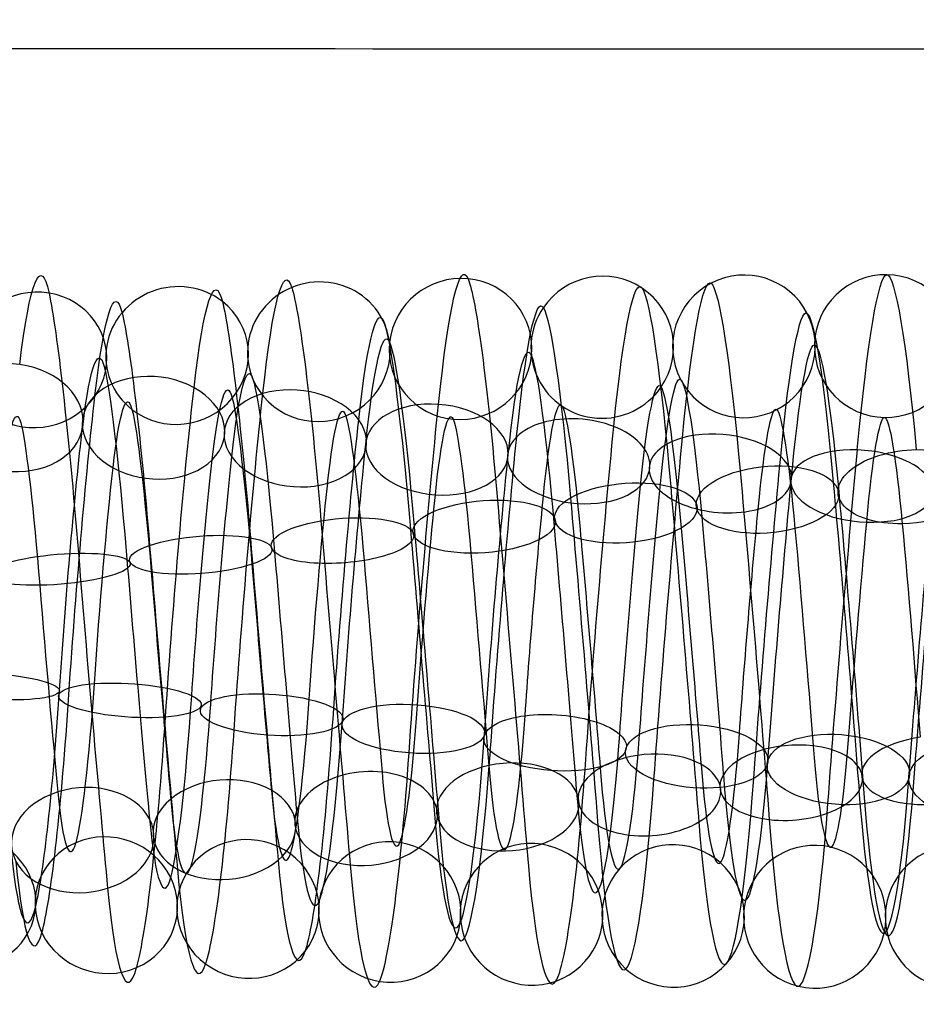
# Model space of a CAD drawing. Units: millimetres. Extents: x -329 to 329, y -16 to 690.
# Drawn here: x -26 to -13, y 277 to 291 of the extents above; entities that cross this region are included whole.
import ezdxf

# ---------------------------------------------------------------- set-up
doc = ezdxf.new("R2010")
doc.units = ezdxf.units.MM
doc.header["$MEASUREMENT"] = 0
doc.layers.add('Predeterminado', color=7, linetype='Continuous', true_color=0x000000)

msp = doc.modelspace()

# ---------------------------------------------------------------- linework, layer by layer
at = {"layer": 'Predeterminado', "color": 253, "true_color": 0x98aaaf, "extrusion": (0.996441, -0.031063, -0.078365)}
for centre, radius, start, end in [((281.664, 282.622, -56.567), 5.014, 318.5981, 17.8781), ((281.664, 282.622, -55.714), 3.886, 318.5036, 17.7835), ((281.664, 282.622, -56.843), 3.033, 318.3578, 17.6377)]:
    msp.add_arc(centre, radius, start, end, dxfattribs=at)
at = {"layer": 'Predeterminado', "color": 253, "true_color": 0x98aaaf, "extrusion": (0.996445, -0.039369, -0.074487)}
for centre, radius, start, end in [((281.537, 282.968, -54.421), 4.922, 312.3767, 11.8058), ((281.537, 282.968, -53.088), 4.448, 312.4757, 11.9048), ((281.537, 282.968, -54.895), 3.589, 312.247, 11.6761), ((281.537, 282.968, -53.562), 3.115, 312.3686, 11.7977)]:
    msp.add_arc(centre, radius, start, end, dxfattribs=at)
at = {"layer": 'Predeterminado', "color": 253, "true_color": 0x98aaaf, "extrusion": (0.996443, -0.043257, -0.072322)}
for centre, radius, start, end in [((281.494, 283.149, -52.444), 5.018, 309.3868, 8.8196), ((281.494, 283.149, -53.493), 4.07, 309.2721, 8.7049), ((281.494, 283.149, -51.496), 3.968, 309.4982, 8.931), ((281.494, 283.149, -52.545), 3.02, 309.3787, 8.8114)]:
    msp.add_arc(centre, radius, start, end, dxfattribs=at)
at = {"layer": 'Predeterminado', "color": 253, "true_color": 0x98aaaf, "extrusion": (0.996442, -0.035229, -0.076561)}
for centre, radius, start, end in [((281.596, 282.789, -54.799), 4.825, 315.5269, 14.8991), ((281.596, 282.789, -56.197), 4.61, 315.4361, 14.8083), ((281.596, 282.789, -54.584), 3.428, 315.4283, 14.8004), ((281.596, 282.789, -55.982), 3.212, 315.2913, 14.6635)]:
    msp.add_arc(centre, radius, start, end, dxfattribs=at)
at = {"layer": 'Predeterminado', "color": 253, "true_color": 0x98aaaf, "extrusion": (0.057562, -0.210541, 0.975889)}
for start, end in [(7.3855, 187.3855), (187.3855, 7.3855)]:
    msp.add_arc((54.917, 337.889, 218.542), 1, start, end, dxfattribs=at)
at = {"layer": 'Predeterminado', "color": 253, "true_color": 0x98aaaf, "extrusion": (0.056854, -0.155747, 0.986159)}
for start, end in [(334.2059, 154.2059), (154.2059, 334.2059)]:
    msp.add_arc((80.024, 319.599, 237.111), 1, start, end, dxfattribs=at)
at = {"layer": 'Predeterminado', "color": 253, "true_color": 0x98aaaf, "extrusion": (0.061157, -0.045951, 0.99707)}
for start, end in [(244.3637, 64.3637), (64.3637, 244.3637)]:
    msp.add_arc((219.857, 205.894, 271.45), 1, start, end, dxfattribs=at)
at = {"layer": 'Predeterminado', "color": 253, "true_color": 0x98aaaf, "extrusion": (0.064945, 0.006626, 0.997867)}
for start, end in [(353.1936, 173.1936), (173.1936, 353.1936)]:
    msp.add_arc((286.506, 3.028, 286.61), 1, start, end, dxfattribs=at)
at = {"layer": 'Predeterminado', "color": 253, "true_color": 0x98aaaf, "extrusion": (0.060135, -0.264145, 0.962606)}
for start, end in [(38.2829, 218.2829), (218.2829, 38.2829)]:
    msp.add_arc((40.787, 351.702, 199.402), 1, start, end, dxfattribs=at)
at = {"layer": 'Predeterminado', "color": 253, "true_color": 0x98aaaf, "extrusion": (0.996443, 0.063494, -0.0554)}
for centre, radius, start, end in [((283.268, 285.671, -16.89), 5.004, 9.2116, 68.669), ((283.268, 285.671, -18.036), 4.175, 9.0997, 68.5572), ((283.268, 285.671, -16.061), 3.859, 9.3262, 68.7837), ((283.268, 285.671, -17.207), 3.03, 9.2034, 68.6609)]:
    msp.add_arc(centre, radius, start, end, dxfattribs=at)
at = {"layer": 'Predeterminado', "color": 253, "true_color": 0x98aaaf, "extrusion": (0.058192, -0.100425, 0.993241)}
for start, end in [(295.7635, 115.7635), (115.7635, 295.7635)]:
    msp.add_arc((128.603, 288.253, 254.878), 1, start, end, dxfattribs=at)
at = {"layer": 'Predeterminado', "color": 253, "true_color": 0x98aaaf, "extrusion": (0.996441, -0.046837, -0.07008)}
for centre, radius, start, end in [((281.462, 283.335, -50.369), 4.881, 306.5152, 5.8257), ((281.462, 283.335, -51.743), 4.544, 306.4121, 5.7226), ((281.462, 283.335, -50.033), 3.507, 306.6416, 5.952), ((281.462, 283.335, -51.406), 3.171, 306.5072, 5.8177)]:
    msp.add_arc(centre, radius, start, end, dxfattribs=at)
at = {"layer": 'Predeterminado', "color": 253, "true_color": 0x98aaaf, "extrusion": (0.996441, -0.050236, -0.067692)}
for centre, radius, start, end in [((281.448, 283.527, -49.694), 4.892, 303.5273, 2.7449), ((281.448, 283.527, -48.325), 4.536, 303.6235, 2.8411), ((281.448, 283.527, -50.05), 3.523, 303.6158, 2.8334), ((281.448, 283.527, -48.681), 3.167, 303.7636, 2.9811)]:
    msp.add_arc(centre, radius, start, end, dxfattribs=at)
at = {"layer": 'Predeterminado', "color": 253, "true_color": 0x98aaaf, "extrusion": (0.996441, 0.057114, -0.061998)}
for centre, radius, start, end in [((283.015, 285.687, -17.2), 4.932, 3.1459, 62.4757), ((283.015, 285.687, -15.877), 4.431, 3.2415, 62.5713), ((283.015, 285.687, -17.701), 3.609, 3.2337, 62.5636), ((283.015, 285.687, -16.378), 3.109, 3.3841, 62.714)]:
    msp.add_arc(centre, radius, start, end, dxfattribs=at)
at = {"layer": 'Predeterminado', "color": 253, "true_color": 0x98aaaf, "extrusion": (0.99644, -0.053614, -0.065053)}
for centre, radius, start, end in [((281.456, 283.722, -47.447), 5.025, 300.5287, 359.7839), ((281.456, 283.722, -48.41), 3.989, 300.6153, 359.8705), ((281.456, 283.722, -47.374), 3.026, 300.7693, 0.0244)]:
    msp.add_arc(centre, radius, start, end, dxfattribs=at)
at = {"layer": 'Predeterminado', "color": 253, "true_color": 0x98aaaf, "extrusion": (0.99644, 0.053783, -0.064913)}
for centre, radius, start, end in [((282.902, 285.703, -16.517), 5.024, 0.1852, 59.4257), ((282.902, 285.703, -17.586), 4.098, 0.2719, 59.5123), ((282.902, 285.703, -16.659), 3.029, 0.4256, 59.666)]:
    msp.add_arc(centre, radius, start, end, dxfattribs=at)
at = {"layer": 'Predeterminado', "color": 253, "true_color": 0x98aaaf, "extrusion": (0.063815, -0.315131, 0.9469)}
for start, end in [(68.1164, 248.1164), (248.1164, 68.1164)]:
    msp.add_arc((31.979, 363.003, 180.279), 1, start, end, dxfattribs=at)
at = {"layer": 'Predeterminado', "color": 253, "true_color": 0x98aaaf, "extrusion": (0.99644, 0.071134, -0.045242)}
for centre, radius, start, end in [((283.676, 285.65, -17.67), 4.999, 18.2415, 77.454), ((283.676, 285.65, -16.943), 3.786, 18.1466, 77.359), ((283.676, 285.65, -18.156), 3.059, 18.0021, 77.2146)]:
    msp.add_arc(centre, radius, start, end, dxfattribs=at)
at = {"layer": 'Predeterminado', "color": 253, "true_color": 0x98aaaf, "extrusion": (0.996441, 0.066304, -0.052049)}
for centre, radius, start, end in [((283.4, 285.664, -17.601), 4.963, 12.1902, 71.6092), ((283.4, 285.664, -16.328), 4.349, 12.2915, 71.7106), ((283.4, 285.664, -18.216), 3.69, 12.064, 71.483), ((283.4, 285.664, -16.942), 3.075, 12.1821, 71.6011)]:
    msp.add_arc(centre, radius, start, end, dxfattribs=at)
at = {"layer": 'Predeterminado', "color": 253, "true_color": 0x98aaaf, "extrusion": (0.996443, 0.060393, -0.058777)}
for centre, radius, start, end in [((283.139, 285.678, -16.308), 4.811, 6.223, 65.639), ((283.139, 285.678, -17.71), 4.625, 6.1216, 65.5376), ((283.139, 285.678, -16.122), 3.409, 6.353, 65.7691), ((283.139, 285.678, -17.524), 3.223, 6.215, 65.6311)]:
    msp.add_arc(centre, radius, start, end, dxfattribs=at)
at = {"layer": 'Predeterminado', "color": 253, "true_color": 0x98aaaf, "extrusion": (0.99644, 0.068797, -0.048721)}
for centre, radius, start, end in [((283.53, 285.652, -16.917), 4.766, 15.2749, 74.535), ((283.53, 285.652, -18.33), 4.703, 15.1829, 74.4429), ((283.53, 285.652, -16.854), 3.353, 15.175, 74.4351), ((283.53, 285.652, -18.266), 3.29, 15.0415, 74.3016)]:
    msp.add_arc(centre, radius, start, end, dxfattribs=at)
at = {"layer": 'Predeterminado', "color": 253, "true_color": 0x98aaaf, "extrusion": (0.078713, 0.654457, 0.751991)}
for start, end in [(268.8524, 88.8524), (88.8524, 268.8524)]:
    msp.add_arc((59.627, -24.035, 398.12), 1, start, end, dxfattribs=at)
at = {"layer": 'Predeterminado', "color": 253, "true_color": 0x98aaaf, "extrusion": (0.075034, 0.694839, 0.715241)}
for start, end in [(239.7782, 59.7782), (59.7782, 239.7782)]:
    msp.add_arc((54.234, -3.128, 399.27), 1, start, end, dxfattribs=at)
at = {"layer": 'Predeterminado', "color": 253, "true_color": 0x98aaaf, "extrusion": (0.996441, -0.076042, -0.036377)}
for centre, radius, start, end in [((279.985, 284.377, -55.11), 4.859, 256.0603, 315.3941), ((279.985, 284.377, -56.493), 4.564, 255.9702, 315.304), ((279.985, 284.377, -54.815), 3.476, 255.9624, 315.2962), ((279.985, 284.377, -56.198), 3.181, 255.824, 315.1578)]:
    msp.add_arc(centre, radius, start, end, dxfattribs=at)
at = {"layer": 'Predeterminado', "color": 253, "true_color": 0x98aaaf, "extrusion": (0.072409, 0.733999, 0.675279)}
for start, end in [(210.8561, 30.8561), (30.8561, 210.8561)]:
    msp.add_arc((49.644, 18.606, 399.123), 1, start, end, dxfattribs=at)
at = {"layer": 'Predeterminado', "color": 253, "true_color": 0x98aaaf, "extrusion": (0.99644, -0.077853, -0.032331)}
for centre, radius, start, end in [((280.059, 284.656, -53.512), 4.903, 253.0157, 312.2588), ((280.059, 284.656, -52.154), 4.507, 253.1134, 312.3565), ((280.059, 284.656, -53.909), 3.546, 252.8845, 312.1276), ((280.059, 284.656, -52.551), 3.149, 253.0077, 312.2508)]:
    msp.add_arc(centre, radius, start, end, dxfattribs=at)
at = {"layer": 'Predeterminado', "color": 253, "true_color": 0x98aaaf, "extrusion": (0.071458, 0.770599, 0.633301)}
for start, end in [(182.0893, 2.0893), (2.0893, 182.0893)]:
    msp.add_arc((46.001, 40.426, 397.631), 1, start, end, dxfattribs=at)
at = {"layer": 'Predeterminado', "color": 253, "true_color": 0x98aaaf, "extrusion": (0.996441, -0.079383, -0.028356)}
for centre, radius, start, end in [((280.149, 284.911, -50.356), 5.03, 250.0606, 309.2826), ((280.149, 284.911, -51.349), 4.023, 249.9446, 309.1666), ((280.149, 284.911, -49.349), 4.036, 250.1701, 309.3921), ((280.149, 284.911, -50.343), 3.03, 250.0524, 309.2745)]:
    msp.add_arc(centre, radius, start, end, dxfattribs=at)
at = {"layer": 'Predeterminado', "color": 253, "true_color": 0x98aaaf, "extrusion": (0.072383, 0.803504, 0.590883)}
for start, end in [(153.4533, 333.4533), (333.4533, 153.4533)]:
    msp.add_arc((43.27, 61.51, 394.923), 1, start, end, dxfattribs=at)
at = {"layer": 'Predeterminado', "color": 253, "true_color": 0x98aaaf, "extrusion": (0.996443, -0.073923, -0.040463)}
msp.add_arc((279.931, 284.084, -57.203), 3.936, 258.9392, 318.3575, dxfattribs=at)
at = {"layer": 'Predeterminado', "color": 253, "true_color": 0x98aaaf, "extrusion": (0.996441, -0.080675, -0.024421)}
for centre, radius, start, end in [((280.253, 285.137, -47.142), 4.907, 247.0822, 306.4236), ((280.253, 285.137, -48.494), 4.493, 246.978, 306.3193), ((280.253, 285.137, -46.728), 3.555, 247.2069, 306.5482), ((280.253, 285.137, -48.08), 3.141, 247.0742, 306.4155)]:
    msp.add_arc(centre, radius, start, end, dxfattribs=at)
at = {"layer": 'Predeterminado', "color": 253, "true_color": 0x98aaaf, "extrusion": (0.074938, 0.833695, 0.547117)}
for start, end in [(124.8975, 304.8975), (304.8975, 124.8975)]:
    msp.add_arc((41.224, 82.329, 391.039), 1, start, end, dxfattribs=at)
at = {"layer": 'Predeterminado', "color": 253, "true_color": 0x98aaaf, "extrusion": (0.996443, -0.081783, -0.020305)}
for centre, radius, start, end in [((280.369, 285.357, -45.324), 4.851, 244.0082, 303.447), ((280.369, 285.357, -43.937), 4.573, 244.1052, 303.544), ((280.369, 285.357, -45.602), 3.464, 244.0974, 303.5362), ((280.369, 285.357, -44.215), 3.187, 244.2444, 303.6832)]:
    msp.add_arc(centre, radius, start, end, dxfattribs=at)
at = {"layer": 'Predeterminado', "color": 253, "true_color": 0x98aaaf, "extrusion": (0.07854, 0.8616, 0.501475)}
for start, end in [(276.3739, 96.3739), (96.3739, 276.3739)]:
    msp.add_arc((39.588, 103.095, 385.969), 1, start, end, dxfattribs=at)
at = {"layer": 'Predeterminado', "color": 253, "true_color": 0x98aaaf, "extrusion": (0.996445, -0.082734, -0.015921)}
for centre, radius, start, end in [((280.498, 285.579, -41.901), 5.014, 241.039, 300.461), ((280.498, 285.579, -42.803), 3.925, 241.1257, 300.5477), ((280.498, 285.579, -40.812), 4.112, 241.1334, 300.5554), ((280.498, 285.579, -41.714), 3.023, 241.2799, 300.7019)]:
    msp.add_arc(centre, radius, start, end, dxfattribs=at)
at = {"layer": 'Predeterminado', "color": 253, "true_color": 0x98aaaf, "extrusion": (-0.079848, 0.854662, -0.513008)}
for start, end in [(278.4231, 98.4231), (98.4231, 278.4231)]:
    msp.add_arc((-13.392, 394.644, 95.741), 1, start, end, dxfattribs=at)
at = {"layer": 'Predeterminado', "color": 253, "true_color": 0x98aaaf, "extrusion": (-0.076017, 0.881344, -0.46632)}
for start, end in [(69.6566, 249.6566), (249.6566, 69.6566)]:
    msp.add_arc((-9.374, 389.077, 116.753), 1, start, end, dxfattribs=at)
at = {"layer": 'Predeterminado', "color": 253, "true_color": 0x98aaaf, "extrusion": (0.996442, 0.083531, -0.011184)}
for centre, radius, start, end in [((282.889, 286.25, 5.091), 4.952, 62.5315, 121.9068), ((282.889, 286.25, 6.383), 4.377, 62.6267, 122.002), ((282.889, 286.25, 4.515), 3.661, 62.619, 121.9943), ((282.889, 286.25, 5.807), 3.085, 62.7704, 122.1457)]:
    msp.add_arc(centre, radius, start, end, dxfattribs=at)
at = {"layer": 'Predeterminado', "color": 253, "true_color": 0x98aaaf, "extrusion": (0.996442, -0.083514, -0.011351)}
msp.add_arc((280.64, 285.791, -39.665), 4.409, 238.1417, 297.5002, dxfattribs=at)
at = {"layer": 'Predeterminado', "color": 253, "true_color": 0x98aaaf, "extrusion": (-0.073005, 0.906257, -0.416375)}
for start, end in [(40.9566, 220.9566), (220.9566, 40.9566)]:
    msp.add_arc((-5.772, 382.07, 138.203), 1, start, end, dxfattribs=at)
at = {"layer": 'Predeterminado', "color": 253, "true_color": 0x98aaaf, "extrusion": (0.996441, 0.084032, -0.006666)}
for centre, radius, start, end in [((283.057, 286.204, 5.56), 4.781, 65.6833, 124.9669), ((283.057, 286.204, 4.15), 4.675, 65.5829, 124.8665), ((283.057, 286.204, 5.666), 3.371, 65.8148, 125.0984), ((283.057, 286.204, 4.256), 3.265, 65.6754, 124.959)]:
    msp.add_arc(centre, radius, start, end, dxfattribs=at)
at = {"layer": 'Predeterminado', "color": 253, "true_color": 0x98aaaf, "extrusion": (0.996445, 0.082766, -0.015749)}
for centre, radius, start, end in [((282.726, 286.303, 4.91), 4.146, 59.5793, 119.01), ((282.726, 286.303, 5.774), 3.027, 59.7331, 119.1638)]:
    msp.add_arc(centre, radius, start, end, dxfattribs=at)
at = {"layer": 'Predeterminado', "color": 253, "true_color": 0x98aaaf, "extrusion": (-0.071532, 0.928417, -0.364589)}
for start, end in [(12.3296, 192.3296), (192.3296, 12.3296)]:
    msp.add_arc((-2.787, 373.762, 159.421), 1, start, end, dxfattribs=at)
at = {"layer": 'Predeterminado', "color": 253, "true_color": 0x98aaaf, "extrusion": (0.99644, 0.08427, -0.002305)}
for centre, radius, start, end in [((283.225, 286.17, 4.461), 5.005, 68.7034, 127.9189), ((283.225, 286.17, 3.27), 4.243, 68.5932, 127.8088), ((283.225, 286.17, 5.224), 3.814, 68.8194, 128.0349), ((283.225, 286.17, 4.033), 3.052, 68.6952, 127.9108)]:
    msp.add_arc(centre, radius, start, end, dxfattribs=at)
at = {"layer": 'Predeterminado', "color": 253, "true_color": 0x98aaaf, "extrusion": (-0.071935, 0.947098, -0.31278)}
for start, end in [(343.7633, 163.7633), (163.7633, 343.7633)]:
    msp.add_arc((-0.485, 364.475, 179.691), 1, start, end, dxfattribs=at)
at = {"layer": 'Predeterminado', "color": 253, "true_color": 0x98aaaf, "extrusion": (0.99644, 0.08428, 0.001901)}
for centre, radius, start, end in [((283.392, 286.155, 3.201), 4.99, 71.635, 130.8809), ((283.392, 286.155, 4.438), 4.304, 71.7374, 130.9834), ((283.392, 286.155, 2.515), 3.753, 71.5109, 130.7568), ((283.392, 286.155, 3.752), 3.067, 71.6269, 130.8728)]:
    msp.add_arc(centre, radius, start, end, dxfattribs=at)
at = {"layer": 'Predeterminado', "color": 253, "true_color": 0x98aaaf, "extrusion": (-0.074088, 0.962119, -0.262372)}
for start, end in [(315.2342, 135.2342), (135.2342, 315.2342)]:
    msp.add_arc((1.211, 354.563, 198.558), 1, start, end, dxfattribs=at)
at = {"layer": 'Predeterminado', "color": 253, "true_color": 0x98aaaf, "extrusion": (0.996441, 0.084079, 0.006042)}
for centre, radius, start, end in [((283.553, 286.162, 3.343), 4.719, 74.5546, 133.9592), ((283.553, 286.162, 1.929), 4.736, 74.4616, 133.8662), ((283.553, 286.162, 3.326), 3.305, 74.4537, 133.8583), ((283.553, 286.162, 1.912), 3.321, 74.3215, 133.7262)]:
    msp.add_arc(centre, radius, start, end, dxfattribs=at)
at = {"layer": 'Predeterminado', "color": 253, "true_color": 0x98aaaf, "extrusion": (-0.077469, 0.974399, -0.211057)}
for start, end in [(286.7111, 106.7111), (106.7111, 286.7111)]:
    msp.add_arc((2.497, 343.624, 216.949), 1, start, end, dxfattribs=at)
at = {"layer": 'Predeterminado', "color": 253, "true_color": 0x98aaaf, "extrusion": (0.996443, 0.083629, 0.010364)}
for centre, radius, start, end in [((283.717, 286.173, 2.058), 4.971, 77.4669, 136.9256), ((283.717, 286.173, 2.715), 3.719, 77.3714, 136.8301), ((283.717, 286.173, 1.462), 3.062, 77.2272, 136.6859)]:
    msp.add_arc(centre, radius, start, end, dxfattribs=at)
at = {"layer": 'Predeterminado', "color": 253, "true_color": 0x98aaaf, "extrusion": (0.064922, 0.980811, -0.183835)}
msp.add_arc((44.595, 328.842, 222.869), 1, 87.7209, 267.7209, dxfattribs=at)
at = {"layer": 'Predeterminado', "color": 253, "true_color": 0x98aaaf, "extrusion": (0.061314, 0.96992, -0.235577)}
for start, end in [(239.2366, 59.2366), (59.2366, 239.2366)]:
    msp.add_arc((41.774, 340.232, 205.203), 1, start, end, dxfattribs=at)
at = {"layer": 'Predeterminado', "color": 253, "true_color": 0x98aaaf, "extrusion": (0.996441, -0.049934, 0.067914)}
for centre, radius, start, end in [((281.079, 288.161, -19.308), 3.137, 196.58, 255.7983), ((281.079, 288.161, -17.965), 3.579, 196.7205, 255.9388), ((281.079, 288.161, -19.75), 4.48, 196.7283, 255.9466), ((281.079, 288.161, -18.406), 4.922, 196.8171, 256.0354)]:
    msp.add_arc(centre, radius, start, end, dxfattribs=at)
at = {"layer": 'Predeterminado', "color": 253, "true_color": 0x98aaaf, "extrusion": (0.996441, -0.053214, 0.06537)}
msp.add_arc((280.842, 288.295, -21.49), 4.052, 199.6068, 258.9245, dxfattribs=at)
at = {"layer": 'Predeterminado', "color": 253, "true_color": 0x98aaaf, "extrusion": (0.058492, 0.955868, -0.287914)}
for start, end in [(30.7543, 210.7543), (210.7543, 30.7543)]:
    msp.add_arc((39.218, 350.912, 186.445), 1, start, end, dxfattribs=at)
at = {"layer": 'Predeterminado', "color": 253, "true_color": 0x98aaaf, "extrusion": (0.99644, -0.046425, 0.070364)}
for centre, radius, start, end in [((281.303, 287.995, -16.008), 3.454, 193.5947, 252.8468), ((281.303, 287.995, -14.616), 3.205, 193.7214, 252.9735), ((281.303, 287.995, -15.759), 4.846, 193.7293, 252.9815), ((281.303, 287.995, -14.367), 4.597, 193.825, 253.0771)]:
    msp.add_arc(centre, radius, start, end, dxfattribs=at)
at = {"layer": 'Predeterminado', "color": 253, "true_color": 0x98aaaf, "extrusion": (0.057129, 0.938542, -0.340405)}
for start, end in [(2.254, 182.254), (182.254, 2.254)]:
    msp.add_arc((37.136, 360.719, 166.682), 1, start, end, dxfattribs=at)
at = {"layer": 'Predeterminado', "color": 253, "true_color": 0x98aaaf, "extrusion": (0.996441, -0.04264, 0.072713)}
for centre, radius, start, end in [((281.516, 287.8, -11.356), 3.026, 190.6594, 250.0056), ((281.516, 287.8, -12.463), 3.906, 190.5482, 249.8944), ((281.516, 287.8, -10.476), 4.133, 190.7744, 250.1206), ((281.516, 287.8, -11.583), 5.013, 190.6676, 250.0138)]:
    msp.add_arc(centre, radius, start, end, dxfattribs=at)
at = {"layer": 'Predeterminado', "color": 253, "true_color": 0x98aaaf, "extrusion": (0.057556, 0.918007, -0.392364)}
for start, end in [(333.7135, 153.7135), (153.7135, 333.7135)]:
    msp.add_arc((35.653, 369.474, 146.13), 1, start, end, dxfattribs=at)
at = {"layer": 'Predeterminado', "color": 253, "true_color": 0x98aaaf, "extrusion": (0.996443, -0.038581, 0.074917)}
for centre, radius, start, end in [((281.721, 287.583, -8.087), 3.089, 187.588, 247.0131), ((281.721, 287.583, -6.788), 3.646, 187.7176, 247.1426), ((281.721, 287.583, -8.644), 4.388, 187.4895, 246.9145), ((281.721, 287.583, -7.345), 4.946, 187.5961, 247.0212)]:
    msp.add_arc(centre, radius, start, end, dxfattribs=at)
at = {"layer": 'Predeterminado', "color": 253, "true_color": 0x98aaaf, "extrusion": (0.059793, 0.894835, -0.442375)}
for start, end in [(305.1085, 125.1085), (125.1085, 305.1085)]:
    msp.add_arc((34.809, 376.937, 125.36), 1, start, end, dxfattribs=at)
at = {"layer": 'Predeterminado', "color": 253, "true_color": 0x98aaaf, "extrusion": (0.996443, -0.03448, 0.076893)}
for centre, radius, start, end in [((281.907, 287.353, -4.783), 3.376, 184.5616, 244.0204), ((281.907, 287.353, -3.375), 3.25, 184.7059, 244.1648), ((281.907, 287.353, -4.657), 4.784, 184.4712, 243.93), ((281.907, 287.353, -3.249), 4.658, 184.5695, 244.0283)]:
    msp.add_arc(centre, radius, start, end, dxfattribs=at)
at = {"layer": 'Predeterminado', "color": 253, "true_color": 0x98aaaf, "extrusion": (0.06337, 0.869626, -0.489627)}
for start, end in [(276.4316, 96.4316), (96.4316, 276.4316)]:
    msp.add_arc((34.497, 383.053, 104.787), 1, start, end, dxfattribs=at)
at = {"layer": 'Predeterminado', "color": 253, "true_color": 0x98aaaf, "extrusion": (0.996441, -0.03049, 0.078589)}
for centre, radius, start, end in [((282.073, 287.118, -0.226), 3.041, 181.7854, 241.185), ((282.073, 287.118, -1.406), 3.82, 181.632, 241.0316), ((282.073, 287.118, 0.554), 4.22, 181.6397, 241.0392), ((282.073, 287.118, -0.626), 5, 181.5452, 240.9448)]:
    msp.add_arc(centre, radius, start, end, dxfattribs=at)
at = {"layer": 'Predeterminado', "color": 253, "true_color": 0x98aaaf, "extrusion": (-0.062251, 0.849677, 0.523617)}
for start, end in [(249.8865, 69.8865), (69.8865, 249.8865)]:
    msp.add_arc((-5.74, 99.658, 390.887), 1, start, end, dxfattribs=at)
at = {"layer": 'Predeterminado', "color": 253, "true_color": 0x98aaaf, "extrusion": (0.99644, 0.026343, 0.08008)}
for centre, radius, start, end in [((282.938, 285.829, 16.091), 3.061, 122.2601, 181.5252), ((282.938, 285.829, 14.869), 3.772, 122.1076, 181.3727), ((282.938, 285.829, 16.802), 4.283, 122.1152, 181.3803), ((282.938, 285.829, 15.58), 4.995, 122.0207, 181.2858)]:
    msp.add_arc(centre, radius, start, end, dxfattribs=at)
at = {"layer": 'Predeterminado', "color": 253, "true_color": 0x98aaaf, "extrusion": (-0.065944, 0.875854, 0.47805)}
msp.add_arc((-8.297, 120.183, 385.165), 1, 278.3503, 98.3503, dxfattribs=at)
at = {"layer": 'Predeterminado', "color": 253, "true_color": 0x98aaaf, "extrusion": (0.067408, 0.842769, -0.534038)}
msp.add_arc((34.477, 387.906, 84.563), 1, 247.6987, 67.6987, dxfattribs=at)
at = {"layer": 'Predeterminado', "color": 253, "true_color": 0x98aaaf, "extrusion": (-0.059162, 0.820265, 0.568915)}
for start, end in [(221.4085, 41.4085), (41.4085, 221.4085)]:
    msp.add_arc((-3.431, 78.293, 395.619), 1, start, end, dxfattribs=at)
at = {"layer": 'Predeterminado', "color": 253, "true_color": 0x98aaaf, "extrusion": (-0.057372, 0.787739, 0.613332)}
for start, end in [(192.8772, 12.8772), (12.8772, 192.8772)]:
    msp.add_arc((-1.638, 56.31, 399.233), 1, start, end, dxfattribs=at)
at = {"layer": 'Predeterminado', "color": 253, "true_color": 0x98aaaf, "extrusion": (0.996441, 0.018124, 0.082327)}
for centre, radius, start, end in [((282.941, 286.312, 9.884), 3.076, 128.0629, 187.3317), ((282.941, 286.312, 11.15), 3.707, 128.1904, 187.4592), ((282.941, 286.312, 9.254), 4.342, 127.9633, 187.2321), ((282.941, 286.312, 10.52), 4.972, 128.071, 187.3398)]:
    msp.add_arc(centre, radius, start, end, dxfattribs=at)
at = {"layer": 'Predeterminado', "color": 253, "true_color": 0x98aaaf, "extrusion": (0.99644, 0.022336, 0.081289)}
for centre, radius, start, end in [((282.955, 286.06, 13.756), 3.299, 125.2336, 184.4455), ((282.955, 286.06, 12.342), 3.345, 125.0913, 184.3032), ((282.955, 286.06, 12.388), 4.759, 125.0005, 184.2123), ((282.955, 286.06, 13.802), 4.713, 125.0992, 184.3111)]:
    msp.add_arc(centre, radius, start, end, dxfattribs=at)
at = {"layer": 'Predeterminado', "color": 253, "true_color": 0x98aaaf, "extrusion": (-0.059018, 0.714573, 0.697067)}
for start, end in [(135.501, 315.501), (315.501, 135.501)]:
    msp.add_arc((-0.382, 11.551, 402.814), 1, start, end, dxfattribs=at)
at = {"layer": 'Predeterminado', "color": 253, "true_color": 0x98aaaf, "extrusion": (-0.057311, 0.752333, 0.656286)}
for start, end in [(164.2522, 344.2522), (344.2522, 164.2522)]:
    msp.add_arc((-0.582, 33.945, 401.647), 1, start, end, dxfattribs=at)
at = {"layer": 'Predeterminado', "color": 253, "true_color": 0x98aaaf, "extrusion": (0.996442, 0.013684, 0.083163)}
for centre, radius, start, end in [((282.901, 286.58, 7.381), 3.034, 131.0453, 190.4071), ((282.901, 286.58, 6.225), 3.849, 130.9323, 190.2941), ((282.901, 286.58, 8.196), 4.189, 131.1588, 190.5206), ((282.901, 286.58, 7.04), 5.005, 131.0534, 190.4152)]:
    msp.add_arc(centre, radius, start, end, dxfattribs=at)
at = {"layer": 'Predeterminado', "color": 253, "true_color": 0x98aaaf, "extrusion": (-0.062233, 0.675674, 0.734569)}
for start, end in [(106.6003, 286.6003), (286.6003, 106.6003)]:
    msp.add_arc((-1.044, -10.214, 402.758), 1, start, end, dxfattribs=at)
at = {"layer": 'Predeterminado', "color": 253, "true_color": 0x98aaaf, "extrusion": (0.996441, 0.030262, 0.078672)}
msp.add_arc((282.895, 285.616, 17.545), 4.253, 119.105, 178.528, dxfattribs=at)
at = {"layer": 'Predeterminado', "color": 253, "true_color": 0x98aaaf, "extrusion": (0.996443, 0.004626, 0.08414)}
for centre, radius, start, end in [((282.753, 287.131, 0.579), 3.102, 136.9024, 196.34), ((282.753, 287.131, 1.896), 3.619, 137.0445, 196.4822), ((282.753, 287.131, 0.062), 4.418, 137.0523, 196.4899), ((282.753, 287.131, 1.378), 4.935, 137.1408, 196.5784)]:
    msp.add_arc(centre, radius, start, end, dxfattribs=at)
at = {"layer": 'Predeterminado', "color": 253, "true_color": 0x98aaaf, "extrusion": (0.996445, 0.009086, 0.08376)}
for centre, radius, start, end in [((282.837, 286.857, 4.724), 3.232, 134.0517, 193.4755), ((282.837, 286.857, 3.32), 3.401, 133.9229, 193.3467), ((282.837, 286.857, 4.893), 4.636, 134.1544, 193.5782), ((282.837, 286.857, 3.489), 4.805, 134.0597, 193.4835)]:
    msp.add_arc(centre, radius, start, end, dxfattribs=at)
at = {"layer": 'Predeterminado', "color": 253, "true_color": 0x98aaaf, "extrusion": (0.99644, -0.026593, 0.079997)}
msp.add_arc((282.222, 286.881, 2.098), 4.318, 178.7874, 238.0294, dxfattribs=at)
at = {"layer": 'Predeterminado', "color": 253, "true_color": 0x98aaaf, "extrusion": (-0.08009, -0.339285, 0.937268)}
msp.add_arc((-89.725, 347.997, 174.491), 1, 279.3441, 99.3441, dxfattribs=at)
at = {"layer": 'Predeterminado', "color": 253, "true_color": 0x98aaaf, "extrusion": (-0.076241, -0.291208, 0.953617)}
for start, end in [(309.2209, 129.2209), (129.2209, 309.2209)]:
    msp.add_arc((-94.198, 337.11, 192.51), 1, start, end, dxfattribs=at)
at = {"layer": 'Predeterminado', "color": 253, "true_color": 0x98aaaf, "extrusion": (-0.071804, -0.126777, 0.989329)}
for start, end in [(49.4134, 229.4134), (229.4134, 49.4134)]:
    msp.add_arc((-153.368, 272.519, 248.615), 1, start, end, dxfattribs=at)
at = {"layer": 'Predeterminado', "color": 253, "true_color": 0x98aaaf, "extrusion": (-0.073127, -0.238745, 0.968325)}
for start, end in [(340.044, 160.044), (160.044, 340.044)]:
    msp.add_arc((-103.05, 322.948, 211.315), 1, start, end, dxfattribs=at)
at = {"layer": 'Predeterminado', "color": 253, "true_color": 0x98aaaf, "extrusion": (-0.071517, -0.18331, 0.98045)}
for start, end in [(12.7703, 192.7703), (192.7703, 12.7703)]:
    msp.add_arc((-120.313, 303.453, 230.255), 1, start, end, dxfattribs=at)
at = {"layer": 'Predeterminado', "color": 253, "true_color": 0x98aaaf, "extrusion": (-0.073916, -0.071201, 0.994719)}
for start, end in [(94.3868, 274.3868), (274.3868, 94.3868)]:
    msp.add_arc((-212.089, 209.843, 265.741), 1, start, end, dxfattribs=at)
at = {"layer": 'Predeterminado', "color": 253, "true_color": 0x98aaaf, "extrusion": (-0.07733, -0.018482, 0.996834)}
for start, end in [(153.3108, 333.3108), (333.3108, 153.3108)]:
    msp.add_arc((-274.357, 73.284, 281.146), 1, start, end, dxfattribs=at)
at = {"layer": 'Predeterminado', "color": 253, "true_color": 0x98aaaf, "extrusion": (0.996441, 0.000374776, 0.08429)}
msp.add_arc((282.66, 287.396, -1.16), 4.108, 140.0423, 199.3764, dxfattribs=at)
at = {"layer": 'Predeterminado', "color": 253, "true_color": 0x98aaaf, "extrusion": (-0.081195, 0.030941, 0.996218)}
msp.add_arc((-255.918, -85.585, 294.842), 1, 216.0652, 36.0652, dxfattribs=at)
at = {"layer": 'Predeterminado', "color": 153, "true_color": 0x80a2b4}
msp.add_open_spline([(271.111, 291.189, 342.009), (0, 290.364, 335.251), (-271.111, 291.189, 342.009)], degree=2, dxfattribs=at)

doc.saveas('drawing.dxf')
